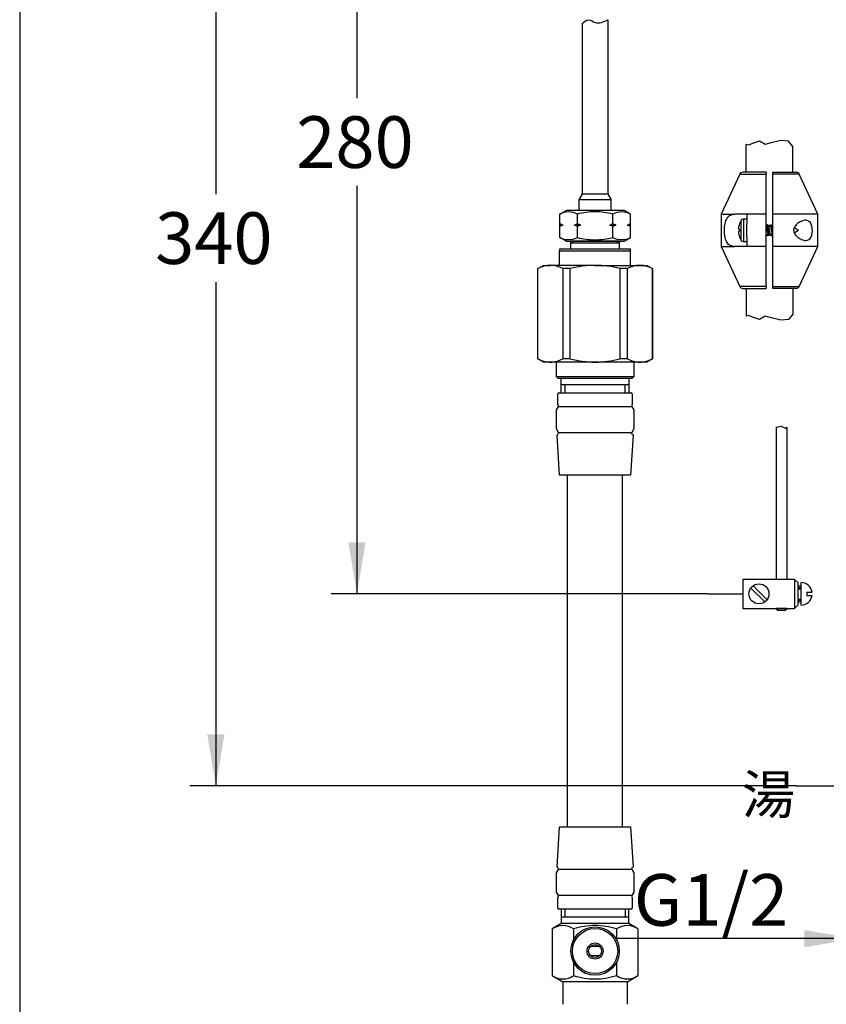
# Model space of a CAD drawing. Units: millimetres. Extents: x 7 to 203, y 5 to 291.
# Drawn here: x 7 to 69, y 63 to 140 of the extents above; entities that cross this region are included whole.
import ezdxf
from ezdxf.enums import TextEntityAlignment as Align

# ---------------------------------------------------------------- set-up
doc = ezdxf.new("R2010")
doc.units = ezdxf.units.MM
for name, color, linetype in [('Default', 7, 'Continuous'), ('Layer1', 7, 'Continuous'), ('Layer12', 7, 'Continuous'), ('Layer20', 7, 'Continuous'), ('Layer3', 7, 'Continuous'), ('Layer5', 7, 'Continuous'), ('Layer7', 7, 'Continuous'), ('MDS__Layer_94', 7, 'Continuous'), ('Standard', 7, 'Continuous'), ('デフォルト', 7, 'Continuous'), ('ﾃﾞﾌｫﾙﾄ', 7, 'Continuous')]:
    doc.layers.add(name, color=color, linetype=linetype)
doc.styles.add('SEACAD_Arial', font='arial.ttf')
doc.dimstyles.new('TPI_1_4', dxfattribs={"dimtxt": 4, "dimasz": 4, "dimexe": 2, "dimexo": 0, "dimgap": 1, "dimtad": 0, "dimtih": 1, "dimtoh": 1, "dimdec": 0, "dimlfac": 4, "dimtxsty": 'SEACAD_Arial', "dimblk1": '_SE_FILLED', "dimblk2": '_SE_FILLED', "dimsah": 1, "dimcen": 2, "dimadec": 0, "dimazin": 0, "dimtfac": 0.7, "dimtdec": 3, "dimtofl": 0, "dimtmove": 0, "dimatfit": 3, "dimfxl": 1, "dimtolj": 1, "dimarcsym": 0})

# ---------------------------------------------------------------- blocks, each defined once
blk = doc.blocks.new('DMBLK51')
at = {"layer": 'Layer3', "linetype": 'Continuous'}
for points in [[(32.041, 161.272), (33.374, 161.272), (32.707, 165.272)], [(32.041, 99.272), (32.707, 95.272), (33.374, 99.272)]]:
    blk.add_hatch(color=7, dxfattribs=at).paths.add_polyline_path(points)
at = {"layer": 'Layer3', "color": 7, "linetype": 'Continuous'}
for p, q in [((53.78, 165.272), (30.707, 165.272)), ((32.707, 165.272), (32.707, 133.672)), ((32.707, 126.872), (32.707, 95.272)), ((59.844, 95.272), (30.707, 95.272))]:
    blk.add_line(p, q, dxfattribs=at)
at = {"layer": 'Layer3', "color": 7, "linetype": 'Continuous', "style": 'SEACAD_Arial'}
blk.add_text('280', height=4, dxfattribs=at).set_placement((28.012, 132.272), align=Align.TOP_LEFT)
blk = doc.blocks.new('_SE_FILLED')
at = {"color": 0}
blk.add_line((0, 0), (-1, 0), dxfattribs=at)
blk.add_solid([(0, 0), (-1, -0.1665), (-1, 0.1665), (0, 0)], dxfattribs=at)
blk = doc.blocks.new('DMBLK53')
at = {"layer": 'Layer3', "linetype": 'Continuous'}
for points in [[(21.115, 161.272), (22.449, 161.272), (21.782, 165.272)], [(21.115, 84.388), (21.782, 80.388), (22.449, 84.388)]]:
    blk.add_hatch(color=7, dxfattribs=at).paths.add_polyline_path(points)
at = {"layer": 'Layer3', "color": 7, "linetype": 'Continuous'}
for p, q in [((53.78, 165.272), (19.782, 165.272)), ((21.782, 165.272), (21.782, 126.23)), ((21.782, 119.43), (21.782, 80.388)), ((66.698, 80.388), (19.782, 80.388))]:
    blk.add_line(p, q, dxfattribs=at)
at = {"layer": 'Layer3', "color": 7, "linetype": 'Continuous', "style": 'SEACAD_Arial'}
blk.add_text('340', height=4, dxfattribs=at).set_placement((17.086, 124.83), align=Align.TOP_LEFT)
blk = doc.blocks.new('DMBLK55')
at = {"layer": 'ﾃﾞﾌｫﾙﾄ', "linetype": 'Continuous'}
for points in [[(67.35, 67.893), (71.35, 68.56), (67.35, 69.226)], [(80.59, 67.893), (80.59, 69.226), (76.59, 68.56)]]:
    blk.add_hatch(color=7, dxfattribs=at).paths.add_polyline_path(points)
at = {"layer": 'ﾃﾞﾌｫﾙﾄ', "color": 7, "linetype": 'Continuous'}
for p, q in [((71.35, 73.178), (71.35, 66.56)), ((76.59, 73.178), (76.59, 66.56)), ((71.35, 68.56), (52.739, 68.56)), ((84.59, 68.56), (76.59, 68.56))]:
    blk.add_line(p, q, dxfattribs=at)
at = {"layer": 'ﾃﾞﾌｫﾙﾄ', "color": 7, "linetype": 'Continuous', "style": 'SEACAD_Arial'}
blk.add_text('G1/2', height=4, dxfattribs=at).set_placement((54.139, 73.56), align=Align.TOP_LEFT)

msp = doc.modelspace()

# ---------------------------------------------------------------- linework, layer by layer
at = {"layer": 'Layer1', "color": 7, "linetype": 'Continuous'}
for p, q in [((65.157, 108.178), (65.543, 108.269)), ((65.157, 108.178), (65.157, 96.397)), ((65.543, 108.269), (65.878, 108.115)), ((65.878, 108.115), (66.019, 108.178)), ((66.019, 96.397), (66.019, 108.178))]:
    msp.add_line(p, q, dxfattribs=at)
at = {"layer": 'Layer12', "color": 7, "linetype": 'Continuous'}
for p, q in [((63.027, 130.026), (62.834, 130.079)), ((62.834, 127.936), (62.834, 130.079)), ((63.325, 130.153), (63.027, 130.026)), ((63.877, 130.344), (63.325, 130.153)), ((64.302, 130.09), (63.877, 130.344)), ((64.663, 130.196), (64.302, 130.09)), ((65.534, 130.387), (64.663, 130.196)), ((66.108, 130.344), (65.534, 130.387)), ((66.459, 129.941), (66.108, 130.344)), ((66.459, 127.936), (66.459, 129.941)), ((62.834, 118.936), (62.834, 116.792)), ((66.459, 118.936), (66.459, 116.93)), ((63.027, 116.845), (62.834, 116.792)), ((63.325, 116.718), (63.027, 116.845)), ((63.877, 116.527), (63.325, 116.718)), ((64.302, 116.782), (63.877, 116.527)), ((64.663, 116.675), (64.302, 116.782)), ((66.459, 116.93), (66.108, 116.527)), ((65.534, 116.484), (64.663, 116.675)), ((66.108, 116.527), (65.534, 116.484))]:
    msp.add_line(p, q, dxfattribs=at)
at = {"layer": 'Layer20', "color": 7, "linetype": 'Continuous'}
for p, q in [((52.143, 126.277), (52.143, 139.736)), ((50.143, 139.471), (50.143, 126.277)), ((50.13, 126.227), (49.906, 125.84)), ((50.197, 126.251), (52.089, 126.251)), ((52.38, 125.84), (52.156, 126.227)), ((49.893, 125.79), (49.893, 124.973)), ((49.953, 125.816), (52.333, 125.816)), ((52.393, 124.973), (52.393, 125.79)), ((48.401, 124.689), (48.893, 124.973)), ((48.401, 122.882), (48.401, 124.689)), ((53.393, 124.973), (48.893, 124.973)), ((49.772, 122.882), (49.772, 124.685)), ((52.514, 122.882), (52.514, 124.685)), ((53.885, 124.689), (53.393, 124.973)), ((53.885, 122.882), (53.885, 124.689)), ((48.401, 123.973), (48.635, 123.848)), ((48.401, 123.848), (48.635, 123.848)), ((48.635, 123.848), (48.401, 123.723)), ((49.537, 123.848), (49.772, 123.973)), ((49.772, 123.723), (49.537, 123.848)), ((49.537, 123.848), (50.007, 123.848)), ((50.007, 123.848), (49.772, 123.723)), ((52.28, 123.848), (52.514, 123.973)), ((52.514, 123.723), (52.28, 123.848)), ((52.28, 123.848), (52.749, 123.848)), ((52.749, 123.848), (52.514, 123.723)), ((53.651, 123.848), (53.885, 123.973)), ((53.885, 123.723), (53.651, 123.848)), ((53.651, 123.848), (53.885, 123.848)), ((48.893, 122.598), (48.401, 122.882)), ((53.393, 122.598), (53.885, 122.882)), ((48.893, 122.598), (53.393, 122.598))]:
    msp.add_line(p, q, dxfattribs=at)
for centre, radius, start, end in [((50.043, 126.277), 0.1, 330, 0), ((52.243, 126.277), 0.1, 180, 210), ((49.993, 125.79), 0.1, 150, 180), ((52.293, 125.79), 0.1, 0, 30), ((49.082, 123.392), 1.465, 61.92002, 117.72272), ((51.143, 119.499), 5.368, 90, 104.801), ((51.143, 119.499), 5.368, 75.199, 90), ((53.204, 123.392), 1.465, 62.27728, 118.07998), ((51.633, 127.186), 3.713, 239.9159, 244.02155), ((54.375, 127.186), 3.713, 239.9159, 244.02155), ((49.082, 124.179), 1.465, 242.27728, 298.07998), ((51.143, 128.072), 5.368, 255.199, 270), ((51.143, 128.072), 5.368, 270, 284.801), ((53.204, 124.179), 1.465, 241.92002, 297.72272)]:
    msp.add_arc(centre, radius, start, end, dxfattribs=at)
msp.add_open_spline([(50.143, 139.471), (50.297, 139.602), (50.626, 139.867), (50.974, 139.592), (51.152, 139.536), (51.472, 139.434), (51.798, 139.6), (52.143, 139.736)], degree=3, knots=[0, 0, 0, 0, 0.177034, 0.356462, 0.356462, 0.356462, 1, 1, 1, 1], dxfattribs=at)
at = {"layer": 'Layer3', "color": 7, "linetype": 'Continuous'}
for p, q in [((59.844, 95.272), (62.578, 95.272)), ((66.698, 80.388), (72.149, 80.388))]:
    msp.add_line(p, q, dxfattribs=at)
at = {"layer": 'Layer5', "color": 7, "linetype": 'Continuous'}
for p, q in [((66.01, 94.147), (65.147, 94.147)), ((65.147, 94.147), (65.297, 93.997)), ((65.297, 93.997), (65.86, 93.997)), ((65.86, 93.997), (66.01, 94.147))]:
    msp.add_line(p, q, dxfattribs=at)
at = {"layer": 'Layer7', "color": 7, "linetype": 'Continuous'}
for p, q in [((66.578, 96.397), (62.578, 96.397)), ((62.578, 96.397), (62.578, 94.147)), ((66.578, 96.397), (66.828, 96.147)), ((66.578, 96.397), (66.578, 94.147)), ((66.828, 96.147), (66.828, 94.397)), ((67.078, 96.147), (67.078, 94.397)), ((64.281, 94.643), (63.199, 95.724)), ((64.458, 94.82), (63.376, 95.901)), ((66.828, 95.897), (67.078, 95.897)), ((66.828, 95.772), (67.078, 95.772)), ((66.828, 95.672), (67.078, 95.672)), ((67.528, 95.397), (67.528, 95.147)), ((67.528, 95.397), (67.953, 95.397)), ((66.828, 94.872), (67.078, 94.872)), ((66.828, 94.772), (67.078, 94.772)), ((66.828, 94.647), (67.078, 94.647)), ((67.528, 95.147), (67.953, 95.147)), ((62.578, 94.147), (66.578, 94.147)), ((66.828, 94.397), (66.578, 94.147))]:
    msp.add_line(p, q, dxfattribs=at)
msp.add_circle((63.828, 95.272), 0.775, dxfattribs=at)
for start, end in [(8.21321, 90), (270, 351.8699)]:
    msp.add_arc((67.078, 95.272), 0.875, start, end, dxfattribs=at)
at = {"layer": 'MDS__Layer_94', "color": 7, "linetype": 'Continuous'}
for p, q in [((62.345, 127.791), (60.897, 124.686)), ((62.345, 127.791), (64.397, 127.791)), ((64.397, 127.936), (62.572, 127.936)), ((64.397, 127.936), (64.397, 127.791)), ((64.397, 124.686), (64.397, 127.791)), ((64.897, 127.791), (64.897, 127.936)), ((64.897, 127.936), (66.722, 127.936)), ((64.897, 124.686), (64.897, 127.791)), ((66.949, 127.791), (64.897, 127.791)), ((68.397, 124.686), (66.949, 127.791)), ((60.897, 124.686), (61.969, 124.686)), ((60.897, 124.686), (60.897, 122.186)), ((62.897, 124.686), (61.969, 124.686)), ((64.397, 124.686), (62.897, 124.686)), ((62.897, 124.686), (62.897, 123.972)), ((64.397, 122.186), (64.397, 124.686)), ((64.897, 122.186), (64.897, 124.686)), ((68.397, 124.686), (64.897, 124.686)), ((68.397, 122.186), (68.397, 124.686)), ((62.334, 123.959), (62.335, 123.958)), ((62.425, 124.174), (62.425, 122.697)), ((62.647, 122.561), (62.647, 124.311)), ((62.897, 124.311), (62.647, 124.311)), ((62.897, 122.9), (62.897, 123.972)), ((64.403, 123.748), (64.397, 123.748)), ((64.728, 123.748), (64.555, 123.748)), ((64.897, 123.748), (64.88, 123.748)), ((66.897, 123.436), (66.556, 123.632)), ((62.335, 123.498), (62.286, 123.498)), ((62.286, 123.373), (62.335, 123.373)), ((62.335, 122.913), (62.334, 122.912)), ((62.897, 122.9), (62.897, 122.186)), ((64.397, 123.123), (64.559, 123.123)), ((64.71, 123.123), (64.884, 123.123)), ((66.555, 123.238), (66.897, 123.436)), ((60.897, 122.186), (61.969, 122.186)), ((60.897, 122.186), (62.345, 119.08)), ((62.897, 122.186), (61.969, 122.186)), ((62.647, 122.561), (62.897, 122.561)), ((64.397, 122.186), (62.897, 122.186)), ((64.397, 119.08), (64.397, 122.186)), ((68.397, 122.186), (64.897, 122.186)), ((64.897, 119.08), (64.897, 122.186)), ((66.949, 119.08), (68.397, 122.186)), ((64.397, 119.08), (62.345, 119.08)), ((64.397, 119.08), (64.397, 118.936)), ((64.897, 118.936), (64.897, 119.08)), ((64.897, 119.08), (66.949, 119.08)), ((62.572, 118.936), (64.397, 118.936)), ((66.722, 118.936), (64.897, 118.936)), ((49.018, 77.223), (49.018, 104.473)), ((53.268, 77.223), (53.268, 104.473)), ((48.523, 70.848), (48.523, 69.723)), ((53.763, 70.223), (48.523, 70.223)), ((48.813, 70.848), (48.813, 70.223)), ((53.473, 70.848), (53.473, 70.223)), ((53.763, 69.723), (53.763, 70.848)), ((48.643, 65.223), (48.643, 63.473)), ((53.643, 63.473), (53.643, 65.223))]:
    msp.add_line(p, q, dxfattribs=at)
for centre, radius, start, end in [((62.572, 127.686), 0.25, 90, 155), ((66.722, 127.686), 0.25, 25, 90), ((63.872, 123.436), 1.624, 161.22034, 167.6156), ((63.872, 123.436), 1.625, 152.96431, 161.21131), ((62.647, 124.061), 0.25, 90, 152.96431), ((48.012, 133.56), 19.097, 329.08955, 329.4901), ((79.437, 132.748), 17.516, 210.83282, 210.87261), ((84.564, 135.715), 23.314, 210.54465, 210.91434), ((49.55, 132.747), 17.515, 329.08286, 329.52449), ((83.514, 134.977), 21.88, 210.51649, 210.84021), ((45.13, 135.466), 22.828, 329.11638, 329.46055), ((80.951, 133.373), 18.734, 210.50416, 210.96179), ((63.872, 123.436), 1.624, 192.3844, 198.77966), ((64.184, 123.436), 1.85, 178.06401, 181.93599), ((63.872, 123.436), 1.625, 198.78869, 207.03569), ((48.342, 113.498), 18.734, 30.50416, 30.91704), ((84.164, 111.406), 22.828, 149.15118, 149.46055), ((45.78, 111.895), 21.88, 30.51649, 30.91048), ((79.744, 114.124), 17.515, 149.08286, 149.52449), ((44.73, 111.156), 23.314, 30.54465, 30.88239), ((81.281, 113.312), 19.097, 149.12602, 149.4901), ((49.857, 114.123), 17.516, 30.83282, 30.96785), ((62.647, 122.811), 0.25, 207.03569, 270), ((62.572, 119.186), 0.25, 205, 270), ((66.722, 119.186), 0.25, 270, 335)]:
    msp.add_arc(centre, radius, start, end, dxfattribs=at)
for points, knots in [([(61.969, 122.186), (61.841, 122.186), (61.726, 122.205), (61.519, 122.303), (61.43, 122.381), (61.29, 122.603), (61.24, 122.744), (61.174, 123.068), (61.158, 123.25), (61.158, 123.613), (61.173, 123.795), (61.238, 124.123), (61.289, 124.265), (61.427, 124.487), (61.516, 124.566), (61.722, 124.665), (61.841, 124.686), (61.969, 124.686)], [0, 0, 0, 0, 0.125, 0.125, 0.25, 0.25, 0.375, 0.375, 0.5, 0.5, 0.625, 0.625, 0.75, 0.75, 0.875, 0.875, 1, 1, 1, 1]), ([(62.286, 123.498), (62.28, 123.498), (62.275, 123.503), (62.271, 123.512), (62.267, 123.521), (62.264, 123.534), (62.262, 123.551), (62.26, 123.57), (62.26, 123.594), (62.262, 123.621), (62.263, 123.646), (62.267, 123.674), (62.271, 123.704), (62.275, 123.729), (62.28, 123.757), (62.286, 123.784)], [0, 0, 0, 0, 0.187997, 0.187997, 0.187997, 0.381683, 0.381683, 0.381683, 0.605616, 0.605616, 0.605616, 0.814772, 0.814772, 0.814772, 1, 1, 1, 1]), ([(64.553, 123.133), (64.55, 123.138), (64.547, 123.143), (64.544, 123.15), (64.538, 123.164), (64.532, 123.184), (64.527, 123.209), (64.521, 123.233), (64.515, 123.262), (64.509, 123.294), (64.503, 123.325), (64.497, 123.36), (64.491, 123.395), (64.485, 123.43), (64.479, 123.467), (64.474, 123.502), (64.468, 123.536), (64.462, 123.57), (64.456, 123.6), (64.45, 123.63), (64.444, 123.658), (64.438, 123.68), (64.432, 123.702), (64.426, 123.719), (64.42, 123.731), (64.415, 123.742), (64.409, 123.748), (64.403, 123.748)], [0, 0, 0, 0, 0.0552078, 0.0552078, 0.0552078, 0.1736967, 0.1736967, 0.1736967, 0.2922513, 0.2922513, 0.2922513, 0.4107412, 0.4107412, 0.4107412, 0.5292969, 0.5292969, 0.5292969, 0.6477896, 0.6477896, 0.6477896, 0.7663434, 0.7663434, 0.7663434, 0.88484, 0.88484, 0.88484, 1, 1, 1, 1]), ([(64.648, 123.007), (64.644, 123), (64.64, 122.997), (64.623, 123.004), (64.611, 123.047), (64.587, 123.189), (64.574, 123.287), (64.55, 123.493), (64.538, 123.599), (64.513, 123.77), (64.501, 123.833), (64.481, 123.876), (64.473, 123.877), (64.465, 123.864)], [0, 0, 0, 0, 0.070134, 0.070134, 0.270487, 0.270487, 0.47084, 0.47084, 0.671194, 0.671194, 0.871547, 0.871547, 1, 1, 1, 1]), ([(64.561, 123.738), (64.562, 123.736), (64.563, 123.735), (64.564, 123.733), (64.57, 123.722), (64.575, 123.705), (64.581, 123.683), (64.587, 123.662), (64.593, 123.635), (64.599, 123.605), (64.605, 123.576), (64.611, 123.542), (64.617, 123.507), (64.623, 123.473), (64.629, 123.437), (64.635, 123.401), (64.64, 123.366), (64.646, 123.331), (64.652, 123.299), (64.658, 123.267), (64.664, 123.238), (64.67, 123.213), (64.676, 123.188), (64.682, 123.167), (64.687, 123.152), (64.693, 123.137), (64.699, 123.128), (64.705, 123.124), (64.707, 123.124), (64.708, 123.123), (64.71, 123.123)], [0, 0, 0, 0, 0.01871, 0.01871, 0.01871, 0.13736, 0.13736, 0.13736, 0.255952, 0.255952, 0.255952, 0.374605, 0.374605, 0.374605, 0.493196, 0.493196, 0.493196, 0.611852, 0.611852, 0.611852, 0.730443, 0.730443, 0.730443, 0.849101, 0.849101, 0.849101, 0.967695, 0.967695, 0.967695, 1, 1, 1, 1]), ([(64.646, 123.864), (64.65, 123.871), (64.654, 123.874), (64.671, 123.868), (64.683, 123.825), (64.695, 123.752), (64.696, 123.751), (64.696, 123.75)], [0, 0, 0, 0, 0.255806, 0.255806, 0.986577, 0.986577, 1, 1, 1, 1]), ([(64.876, 123.135), (64.872, 123.143), (64.867, 123.154), (64.863, 123.168), (64.857, 123.186), (64.851, 123.21), (64.845, 123.238), (64.839, 123.265), (64.833, 123.297), (64.827, 123.33), (64.821, 123.364), (64.815, 123.4), (64.81, 123.435), (64.804, 123.471), (64.798, 123.507), (64.792, 123.54), (64.786, 123.573), (64.78, 123.605), (64.774, 123.633), (64.768, 123.66), (64.763, 123.684), (64.757, 123.703), (64.751, 123.721), (64.745, 123.734), (64.739, 123.742), (64.735, 123.746), (64.732, 123.748), (64.728, 123.748)], [0, 0, 0, 0, 0.091968, 0.091968, 0.091968, 0.211498, 0.211498, 0.211498, 0.330997, 0.330997, 0.330997, 0.450519, 0.450519, 0.450519, 0.570024, 0.570024, 0.570024, 0.689539, 0.689539, 0.689539, 0.80905, 0.80905, 0.80905, 0.928556, 0.928556, 0.928556, 1, 1, 1, 1]), ([(64.897, 123.308), (64.895, 123.32), (64.894, 123.333), (64.88, 123.447), (64.868, 123.556), (64.843, 123.737), (64.831, 123.809), (64.81, 123.873), (64.8, 123.88), (64.791, 123.866)], [0, 0, 0, 0, 0.044049, 0.044049, 0.390767, 0.390767, 0.737485, 0.737485, 1, 1, 1, 1]), ([(67.139, 124.152), (67.313, 124.222), (67.482, 124.242), (67.767, 124.125), (67.879, 123.977), (67.985, 123.543), (67.981, 123.273), (67.857, 122.855), (67.739, 122.722), (67.444, 122.629), (67.271, 122.659), (67.012, 122.775), (66.924, 122.827), (66.759, 122.955), (66.678, 123.032), (66.551, 123.224), (66.506, 123.343), (66.522, 123.588), (66.577, 123.698), (66.715, 123.878), (66.797, 123.95), (66.966, 124.07), (67.052, 124.117), (67.139, 124.152)], [0, 0, 0, 0, 0.125, 0.125, 0.25, 0.25, 0.375, 0.375, 0.5, 0.5, 0.625, 0.625, 0.6875, 0.6875, 0.75, 0.75, 0.8125, 0.8125, 0.875, 0.875, 0.9375, 0.9375, 1, 1, 1, 1]), ([(62.286, 123.087), (62.28, 123.115), (62.275, 123.143), (62.271, 123.169), (62.267, 123.196), (62.264, 123.222), (62.262, 123.246), (62.26, 123.273), (62.26, 123.298), (62.262, 123.317), (62.263, 123.335), (62.267, 123.35), (62.271, 123.36), (62.275, 123.368), (62.28, 123.373), (62.286, 123.373)], [0, 0, 0, 0, 0.187997, 0.187997, 0.187997, 0.381683, 0.381683, 0.381683, 0.605616, 0.605616, 0.605616, 0.814772, 0.814772, 0.814772, 1, 1, 1, 1]), ([(64.454, 123.122), (64.461, 123.08), (64.468, 123.047), (64.484, 122.998), (64.494, 122.992), (64.503, 123.005)], [0, 0, 0, 0, 0.43386, 0.43386, 1, 1, 1, 1]), ([(64.779, 123.122), (64.788, 123.07), (64.796, 123.031), (64.813, 122.996), (64.821, 122.994), (64.829, 123.007)], [0, 0, 0, 0, 0.530314, 0.530314, 1, 1, 1, 1])]:
    msp.add_open_spline(points, degree=3, knots=knots, dxfattribs=at)
msp.add_open_spline([(64.887, 123.736), (64.89, 123.731), (64.894, 123.723), (64.897, 123.714)], degree=3, dxfattribs=at)
at = {"layer": 'Standard', "color": 7, "linetype": 'Continuous'}
msp.add_line((6.6, 291), (6.6, 5), dxfattribs=at)
at = {"layer": 'デフォルト', "color": 7, "linetype": 'Continuous'}
for p, q in [((49.268, 121.973), (49.268, 122.598)), ((53.018, 122.598), (49.268, 122.598)), ((49.268, 122.473), (53.018, 122.473)), ((49.426, 122.598), (49.426, 122.473)), ((52.86, 122.598), (52.86, 122.473)), ((53.018, 122.598), (53.018, 121.973)), ((53.893, 121.973), (48.393, 121.973)), ((48.393, 121.973), (48.393, 121.848)), ((48.393, 121.848), (53.893, 121.848)), ((48.393, 120.723), (48.393, 121.848)), ((53.893, 121.848), (53.893, 121.973)), ((53.893, 120.723), (53.893, 121.848)), ((46.706, 120.471), (47.143, 120.723)), ((47.143, 120.723), (47.679, 120.723)), ((51.143, 120.723), (47.679, 120.723)), ((51.143, 120.723), (54.607, 120.723)), ((54.607, 120.723), (55.143, 120.723)), ((55.143, 120.723), (55.581, 120.471)), ((46.718, 120.471), (46.706, 120.471)), ((46.706, 113.476), (46.706, 120.471)), ((46.718, 113.476), (46.718, 120.471)), ((49.222, 120.471), (48.64, 120.471)), ((48.64, 120.471), (48.64, 113.476)), ((49.222, 113.476), (49.222, 120.471)), ((53.064, 120.471), (53.064, 113.476)), ((53.647, 120.471), (53.064, 120.471)), ((53.647, 113.476), (53.647, 120.471)), ((55.568, 120.471), (55.581, 120.471)), ((55.568, 120.471), (55.568, 113.476)), ((55.581, 120.471), (55.581, 113.476)), ((46.718, 113.476), (46.706, 113.476)), ((47.143, 113.223), (46.706, 113.476)), ((47.679, 113.223), (47.143, 113.223)), ((51.143, 113.223), (47.679, 113.223)), ((48.143, 112.098), (48.143, 113.223)), ((49.222, 113.476), (48.64, 113.476)), ((54.607, 113.223), (51.143, 113.223)), ((53.647, 113.476), (53.064, 113.476)), ((54.143, 113.223), (54.143, 112.098)), ((55.143, 113.223), (54.607, 113.223)), ((55.581, 113.476), (55.143, 113.223)), ((55.568, 113.476), (55.581, 113.476)), ((54.143, 112.098), (48.143, 112.098)), ((48.268, 111.973), (48.143, 112.098)), ((48.268, 111.973), (54.018, 111.973)), ((48.524, 110.848), (48.524, 111.973)), ((53.762, 111.473), (48.524, 111.473)), ((48.814, 110.848), (48.814, 111.473)), ((53.472, 110.848), (53.472, 111.473)), ((53.762, 111.973), (53.762, 110.848)), ((54.143, 112.098), (54.018, 111.973)), ((48.268, 109.942), (48.268, 110.773)), ((48.343, 110.848), (53.943, 110.848)), ((54.018, 110.773), (54.018, 109.942)), ((48.143, 109.523), (48.302, 109.798)), ((48.143, 108.048), (48.143, 109.523)), ((48.302, 109.798), (53.984, 109.798)), ((53.984, 109.798), (54.143, 109.523)), ((54.143, 109.523), (54.143, 108.048)), ((48.302, 107.773), (48.143, 108.048)), ((48.393, 104.473), (48.208, 107.564)), ((48.229, 107.622), (48.29, 107.682)), ((48.302, 107.773), (53.984, 107.773)), ((54.079, 107.564), (53.893, 104.473)), ((54.143, 108.048), (53.984, 107.773)), ((53.996, 107.682), (54.057, 107.622)), ((53.893, 104.473), (48.393, 104.473)), ((48.208, 74.132), (48.393, 77.223)), ((48.393, 77.223), (53.893, 77.223)), ((53.893, 77.223), (54.079, 74.132)), ((48.29, 74.014), (48.229, 74.074)), ((54.057, 74.074), (53.996, 74.014)), ((48.143, 73.648), (48.302, 73.923)), ((48.143, 72.173), (48.143, 73.648)), ((53.984, 73.923), (48.302, 73.923)), ((53.984, 73.923), (54.143, 73.648)), ((54.143, 73.648), (54.143, 72.173)), ((48.302, 71.898), (48.143, 72.173)), ((48.268, 70.923), (48.268, 71.755)), ((53.984, 71.898), (48.302, 71.898)), ((54.143, 72.173), (53.984, 71.898)), ((54.018, 71.755), (54.018, 70.923)), ((53.943, 70.848), (48.343, 70.848)), ((48.523, 69.723), (47.823, 69.319)), ((53.763, 69.723), (48.523, 69.723)), ((54.463, 69.319), (53.763, 69.723)), ((47.823, 69.319), (47.823, 65.696)), ((49.483, 69.319), (49.483, 68.47)), ((52.803, 69.319), (52.803, 68.47)), ((54.463, 69.319), (54.463, 65.696)), ((49.483, 66.726), (49.483, 65.696)), ((52.803, 66.726), (52.803, 65.696)), ((47.823, 65.696), (48.643, 65.223)), ((53.643, 65.223), (54.463, 65.696)), ((53.643, 65.223), (48.643, 65.223))]:
    msp.add_line(p, q, dxfattribs=at)
for radius in [1.875, 1.75, 0.625, 0.5]:
    msp.add_circle((51.143, 67.598), radius, dxfattribs=at)
for centre, radius, start, end in [((47.726, 118.591), 2.132, 91.26209, 118.20135), ((47.632, 118.591), 2.133, 61.80138, 88.73518), ((51.207, 112.8), 7.923, 90.4654, 104.51387), ((51.099, 112.954), 7.769, 75.34589, 89.67484), ((54.654, 118.591), 2.132, 91.26209, 118.20135), ((54.56, 118.591), 2.133, 61.80138, 88.73518), ((47.726, 115.355), 2.133, 241.80138, 268.73518), ((47.632, 115.355), 2.132, 271.26209, 298.20135), ((51.207, 121.146), 7.923, 255.48613, 269.5346), ((51.099, 120.992), 7.769, 270.32516, 284.65411), ((54.654, 115.355), 2.133, 241.80138, 268.73518), ((54.56, 115.355), 2.132, 271.26209, 298.20135), ((48.343, 110.773), 0.075, 90, 180), ((53.943, 110.773), 0.075, 0, 90), ((48.343, 109.942), 0.075, 180, 224.91315), ((48.237, 109.836), 0.075, 330, 44.91315), ((54.049, 109.836), 0.075, 135.08685, 210), ((53.943, 109.942), 0.075, 315.08685, 0), ((48.282, 107.569), 0.075, 135, 183.43363), ((48.237, 107.735), 0.075, 315, 30), ((54.049, 107.735), 0.075, 150, 225), ((54.004, 107.569), 0.075, 356.56637, 45), ((48.282, 74.127), 0.075, 176.56637, 225), ((48.237, 73.961), 0.075, 330, 45), ((54.049, 73.961), 0.075, 135, 210), ((54.004, 74.127), 0.075, 315, 3.43363), ((48.343, 71.755), 0.075, 135.08685, 180), ((48.237, 71.86), 0.075, 315.08685, 30), ((54.049, 71.86), 0.075, 150, 224.91315), ((53.943, 71.755), 0.075, 0, 44.91315), ((48.343, 70.923), 0.075, 180, 270), ((53.943, 70.923), 0.075, 270, 0), ((48.653, 68.106), 1.47, 55.61577, 124.38423), ((53.633, 68.106), 1.47, 55.61577, 124.38423), ((51.143, 74.66), 6.695, 267.16866, 272.83134), ((51.143, 60.536), 6.695, 87.16866, 92.83134), ((48.653, 66.909), 1.47, 235.61577, 304.38423), ((53.633, 66.909), 1.47, 235.61577, 304.38423)]:
    msp.add_arc(centre, radius, start, end, dxfattribs=at)
for points, knots in [([(52.803, 69.319), (52.535, 69.397), (52.263, 69.461), (51.709, 69.551), (51.425, 69.576), (50.582, 69.576), (50.024, 69.475), (49.483, 69.319)], [0, 0, 0, 0, 0.25, 0.25, 0.5, 0.5, 1, 1, 1, 1]), ([(49.483, 65.696), (50.024, 65.54), (50.582, 65.44), (51.424, 65.44), (51.709, 65.465), (52.263, 65.554), (52.535, 65.619), (52.803, 65.696)], [0, 0, 0, 0, 0.5, 0.5, 0.75, 0.75, 1, 1, 1, 1])]:
    msp.add_open_spline(points, degree=3, knots=knots, dxfattribs=at)

# ---------------------------------------------------------------- texts
at = {"layer": 'Default', "insert": (64.575, 79.73), "char_height": 3, "width": 16.8, "attachment_point": 5}
msp.add_mtext('{\\fＭＳ ゴシック|b0||i0||c0|p34;\\C7;\\H3.;\\W1.;湯}', dxfattribs=at)

# ---------------------------------------------------------------- dimensions: what is measured, and where the dimension line sits
at = {"layer": 'Layer3', "color": 7, "linetype": 'Continuous'}
for base, p2, picture, middle in [((21.782, 80.388), (66.698, 80.388), 'DMBLK53', (21.782, 122.83)), ((32.707, 95.272), (59.844, 95.272), 'DMBLK51', (32.707, 130.272))]:
    dim = msp.add_linear_dim(base=base, p1=(53.78, 165.272), p2=p2, angle=90, text='\\A1;<>', dimstyle='TPI_1_4', dxfattribs=at)
    dim.commit()
    dim.dimension.update_dxf_attribs({"geometry": picture, "text_midpoint": middle, "dimtype": 160})
at = {"layer": 'ﾃﾞﾌｫﾙﾄ', "color": 7, "linetype": 'Continuous'}
dim = msp.add_linear_dim(base=(76.59, 68.56), p1=(76.59, 73.178), p2=(71.35, 73.178), angle=180, text='\\A1;G1/2 {}', dimstyle='TPI_1_4', dxfattribs=at)
dim.commit()
dim.dimension.update_dxf_attribs({"geometry": 'DMBLK55', "text_midpoint": (68.513, 68.56), "dimtype": 161})

doc.saveas('drawing.dxf')
